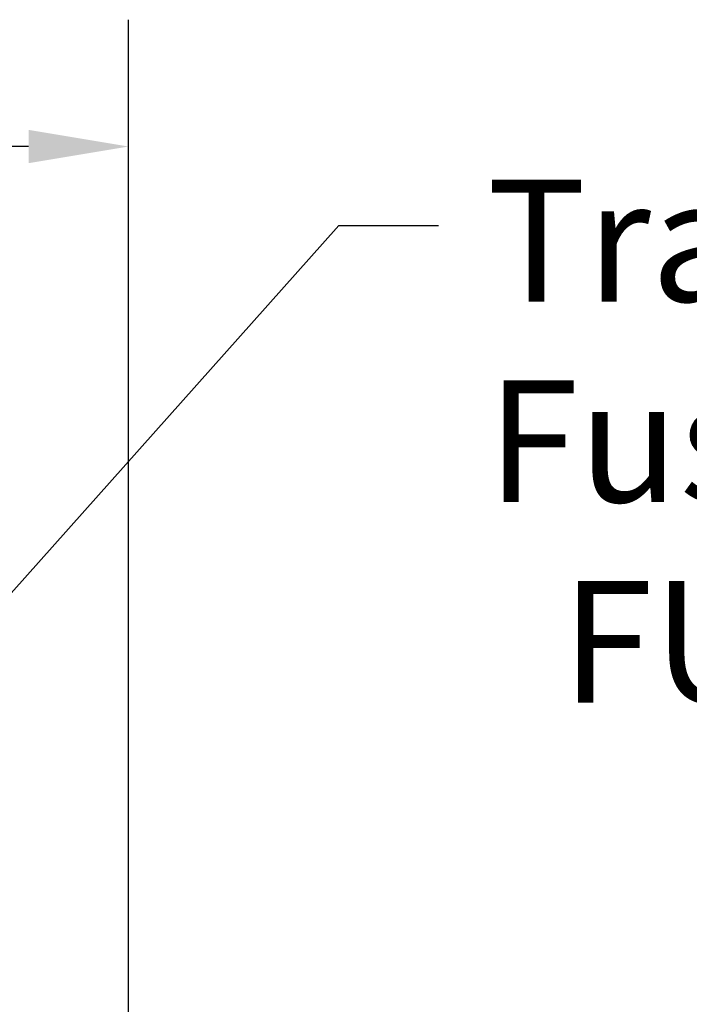
# Model space of a CAD drawing. Units: inches. Extents: x 4 to 172, y 2 to 134.
# Drawn here: x 89 to 94, y 76 to 84 of the extents above; entities that cross this region are included whole.
import ezdxf

# ---------------------------------------------------------------- set-up
doc = ezdxf.new("R2010")
doc.units = ezdxf.units.IN
doc.header["$LTSCALE"] = 8
doc.header["$MEASUREMENT"] = 0
doc.layers.add('Dimension (ANSI)', color=7, linetype='Continuous', lineweight=25)
doc.layers.add('Symbol (ANSI)', color=7, linetype='Continuous', lineweight=25)
doc.styles.add('Note Text (ANSI)', font='tahoma.ttf')
doc.dimstyles.new('Default (ANSI)', dxfattribs={"dimscale": 8, "dimtxt": 0.12, "dimasz": 0.098425, "dimexe": 0.125, "dimexo": 0.0625, "dimgap": 0.031496, "dimtad": 0, "dimtih": 1, "dimtoh": 1, "dimrnd": 1e-08, "dimzin": 0, "dimdsep": 46, "dimtxsty": 'Note Text (ANSI)', "dimcen": 0.09, "dimdle": 0.393701, "dimclrd": 256, "dimclre": 256, "dimclrt": 256, "dimadec": 0, "dimazin": 1, "dimtfac": 1, "dimtofl": 0, "dimtmove": 0, "dimatfit": 3, "dimfxl": 1, "dimtolj": 1, "dimtzin": 4, "dimlwd": -1, "dimlwe": -1, "dimarcsym": 0})
doc.dimstyles.new('Default (ANSI)$7', dxfattribs={"dimscale": 8, "dimtxt": 0.12, "dimasz": 0.098425, "dimexe": 0.125, "dimexo": 0.0625, "dimgap": 0.031496, "dimtad": 0, "dimtih": 1, "dimtoh": 1, "dimrnd": 1e-08, "dimzin": 0, "dimdsep": 46, "dimtxsty": 'Note Text (ANSI)', "dimcen": 0.09, "dimdle": 0.393701, "dimclrd": 256, "dimclre": 256, "dimclrt": 256, "dimadec": 0, "dimazin": 1, "dimtfac": 1, "dimtofl": 0, "dimtmove": 0, "dimatfit": 3, "dimfxl": 1, "dimtolj": 1, "dimtzin": 4, "dimlwd": -1, "dimlwe": -1, "dimarcsym": 0})

# ---------------------------------------------------------------- blocks, each defined once
blk = doc.blocks.new('*D41')
at = {"layer": 'Defpoints', "color": 0, "transparency": 16777216}
for p in [(90.0568, 83.173), (43.8668, 50.1564), (90.0568, 48.3949)]:
    blk.add_point(p, dxfattribs=at)
at = {"layer": 'Dimension (ANSI)', "transparency": 16777216}
for p, q in [((43.8668, 50.6564), (43.8668, 84.173)), ((90.0568, 48.8949), (90.0568, 84.173)), ((44.6542, 83.173), (59.2206, 83.173)), ((89.2694, 83.173), (63.3666, 83.173))]:
    blk.add_line(p, q, dxfattribs=at)
for points in [[(44.6542, 83.3042), (44.6542, 83.0417), (43.8668, 83.173)], [(89.2694, 83.3042), (89.2694, 83.0417), (90.0568, 83.173)]]:
    blk.add_solid(points, dxfattribs=at)
at = {"layer": 'Dimension (ANSI)', "transparency": 16777216, "insert": (59.4725, 83.6726), "char_height": 0.96, "attachment_point": 1, "style": 'Note Text (ANSI)'}
blk.add_mtext('\\A1; \\fTahoma|b0|i0;\\H0.9600;46.50', dxfattribs=at)

msp = doc.modelspace()

# ---------------------------------------------------------------- texts
at = {"layer": 'Symbol (ANSI)', "insert": (92.7541, 83.0303), "char_height": 0.96, "attachment_point": 1, "style": 'Note Text (ANSI)'}
msp.add_mtext('{ }', dxfattribs=at)
at = {"layer": 'Symbol (ANSI)', "insert": (92.8817, 82.911), "char_height": 0.96, "width": 11.762723, "attachment_point": 1, "line_spacing_factor": 0.987884, "style": 'Note Text (ANSI)'}
msp.add_mtext('{\\fTahoma|b0|i0;Transformer Fusing \\P\\fTahoma|b0|i0;  FU4, FU5}', dxfattribs=at)

# ---------------------------------------------------------------- dimensions: what is measured, and where the dimension line sits
at = {"layer": 'Dimension (ANSI)'}
dim = msp.add_linear_dim(base=(90.0568, 83.173), p1=(43.8668, 50.1564), p2=(90.0568, 48.3949), angle=180, text=' \\fTahoma|b0|i0;\\H0.9600;46.50', dimstyle='Default (ANSI)', override={"dimgap": 0.031496, "dimtih": 0, "dimtoh": 0, "dimdec": 2, "dimtol": 0, "dimlim": 0, "dimtp": 0, "dimtm": 0, "dimtdec": 2, "dimatfit": 1}, dxfattribs=at)
dim.commit()
dim.dimension.update_dxf_attribs({"geometry": '*D41', "text_midpoint": (61.2936, 83.173), "dimtype": 160})

# ---------------------------------------------------------------- leaders
at = {"layer": 'Symbol (ANSI)', "annotation_type": 0, "has_hookline": 1, "hookline_direction": 0, "text_width": 0.4126}
msp.add_leader([(85.4454, 75.519), (91.7147, 82.5503), (92.5021, 82.5503)], dimstyle='Default (ANSI)$7', override={"dimtad": 0}, dxfattribs=at)

doc.saveas('drawing.dxf')
